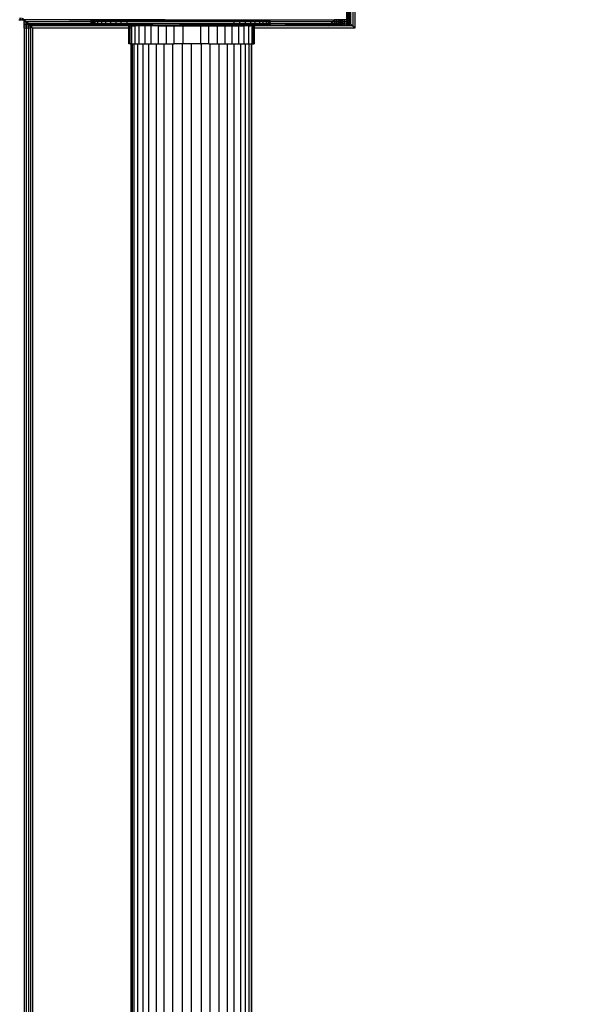
# Model space of a CAD drawing. Units: millimetres. Extents: x 33359 to 43965, y -2922 to 10726.
# Drawn here: x 39052 to 39211, y 6230 to 6505 of the extents above; entities that cross this region are included whole.
import ezdxf

# ---------------------------------------------------------------- set-up
doc = ezdxf.new("R2010")
doc.units = ezdxf.units.MM
doc.layers.add('Strefa bezpieczna', color=8, linetype='Continuous')
doc.dimstyles.get("Standard").update_dxf_attribs({"dimtxt": 180, "dimasz": 200, "dimexe": 0.18, "dimexo": 0.0625, "dimgap": 200, "dimtad": 0, "dimtih": 1, "dimtoh": 1, "dimlfac": 0.001, "dimzin": 0, "dimdsep": 46, "dimtxsty": 'Standard', "dimcen": 0.09, "dimse1": 1, "dimse2": 1, "dimadec": 0, "dimazin": 0, "dimtfac": 1, "dimtdec": 4, "dimtofl": 0, "dimtmove": 0, "dimatfit": 3, "dimfxl": 1, "dimtolj": 1, "dimtzin": 0, "dimarcsym": 0})

# ---------------------------------------------------------------- blocks, each defined once
blk = doc.blocks.new('*D1')
at = {"layer": 'Defpoints', "color": 0, "transparency": 16777216}
for p in [(43964.52, 10607.5), (43964.52, 5359.57), (35476.64, 2678.88)]:
    blk.add_point(p, dxfattribs=at)
at = {"layer": 'Strefa bezpieczna', "color": 0, "lineweight": -2, "transparency": 16777216}
for p, q in [((35676.64, 10607.5), (39250.58, 10607.5)), ((43764.52, 10607.5), (40190.58, 10607.5))]:
    blk.add_line(p, q, dxfattribs=at)
at = {"layer": 'Strefa bezpieczna', "color": 0, "transparency": 16777216}
for points in [[(35676.64, 10640.83), (35676.64, 10574.17), (35476.64, 10607.5)], [(43764.52, 10640.83), (43764.52, 10574.17), (43964.52, 10607.5)]]:
    blk.add_solid(points, dxfattribs=at)
at = {"layer": 'Strefa bezpieczna', "color": 0, "transparency": 16777216, "insert": (39720.58, 10607.5), "char_height": 180, "attachment_point": 5}
blk.add_mtext('\\A1;8.49', dxfattribs=at)
blk = doc.blocks.new('*D2')
at = {"layer": 'Defpoints', "color": 0, "transparency": 16777216}
for p in [(42004.14, 10057.78), (42004.14, 5590.01), (37045.76, 5366.51)]:
    blk.add_point(p, dxfattribs=at)
at = {"layer": 'Strefa bezpieczna', "color": 0, "lineweight": -2, "transparency": 16777216}
for p, q in [((37245.76, 10057.78), (38897.44, 10057.78)), ((41804.14, 10057.78), (39837.44, 10057.78))]:
    blk.add_line(p, q, dxfattribs=at)
at = {"layer": 'Strefa bezpieczna', "color": 0, "transparency": 16777216}
for points in [[(37245.76, 10091.11), (37245.76, 10024.45), (37045.76, 10057.78)], [(41804.14, 10091.11), (41804.14, 10024.45), (42004.14, 10057.78)]]:
    blk.add_solid(points, dxfattribs=at)
at = {"layer": 'Strefa bezpieczna', "color": 0, "transparency": 16777216, "insert": (39367.44, 10057.78), "char_height": 180, "attachment_point": 5}
blk.add_mtext('\\A1;4.96', dxfattribs=at)

msp = doc.modelspace()

# ---------------------------------------------------------------- linework, layer by layer
for p, q in [((39145.891, 6542.125), (39145.891, 6502.513)), ((39144.716, 6503.688), (39145.071, 6530.537)), ((39144.716, 6503.688), (39144.895, 6530.535)), ((39145.422, 6524.86), (39145.312, 6503.093)), ((39143.684, 6523.519), (39143.567, 6504.837)), ((39143.567, 6523.518), (39143.567, 6504.837)), ((39143.964, 6523.523), (39143.964, 6504.44)), ((39144.126, 6523.525), (39144.126, 6504.278)), ((39144.422, 6503.982), (39144.422, 6523.529)), ((39144.731, 6523.566), (39144.716, 6503.688)), ((39052.068, 6504.837), (39052.302, 6504.837)), ((39052.302, 6505.341), (39052.302, 6504.837)), ((39052.302, 6504.837), (39052.636, 6504.837)), ((39052.636, 6505.341), (39052.636, 6504.837)), ((39052.636, 6504.837), (39053.063, 6504.837)), ((39053.063, 6505.313), (39053.063, 6504.837)), ((39053.063, 6504.837), (39053.567, 6504.837)), ((39053.091, 6505.313), (39053.567, 6504.837)), ((39054.126, 6504.278), (39053.567, 6504.837)), ((39092.872, 6504.837), (39053.567, 6504.837)), ((39072.202, 6504.7), (39053.567, 6504.837)), ((39053.567, 6504.278), (39053.567, 6504.837)), ((39072.202, 6504.7), (39072.202, 6504.494)), ((39072.251, 6504.699), (39072.202, 6504.7)), ((39072.251, 6504.699), (39072.251, 6504.495)), ((39072.325, 6504.699), (39072.251, 6504.699)), ((39072.325, 6504.496), (39072.325, 6504.699)), ((39072.393, 6504.699), (39072.325, 6504.699)), ((39072.393, 6504.496), (39072.393, 6504.699)), ((39072.495, 6504.698), (39072.393, 6504.699)), ((39072.495, 6504.698), (39072.495, 6504.498)), ((39072.614, 6504.697), (39072.495, 6504.698)), ((39072.614, 6504.499), (39072.614, 6504.697)), ((39072.692, 6504.697), (39072.614, 6504.697)), ((39072.748, 6504.696), (39072.692, 6504.697)), ((39072.692, 6504.697), (39072.692, 6504.5)), ((39072.748, 6504.696), (39072.748, 6504.501)), ((39072.893, 6504.695), (39072.748, 6504.696)), ((39072.893, 6504.695), (39072.893, 6504.502)), ((39073.046, 6504.695), (39072.893, 6504.695)), ((39072.893, 6504.502), (39073.046, 6504.504)), ((39073.046, 6504.504), (39073.046, 6504.695)), ((39073.202, 6504.694), (39073.046, 6504.695)), ((39073.046, 6504.504), (39073.202, 6504.506)), ((39073.046, 6504.396), (39073.046, 6504.504)), ((39073.202, 6504.506), (39073.202, 6504.694)), ((39073.292, 6504.693), (39073.202, 6504.694)), ((39073.202, 6504.506), (39073.292, 6504.507)), ((39073.202, 6504.397), (39073.202, 6504.506)), ((39073.292, 6504.693), (39073.292, 6504.507)), ((39074.112, 6504.688), (39073.292, 6504.693)), ((39073.292, 6504.507), (39074.112, 6504.517)), ((39073.292, 6504.507), (39073.292, 6504.398)), ((39074.112, 6504.517), (39074.112, 6504.688)), ((39075.131, 6504.681), (39074.112, 6504.688)), ((39074.112, 6504.517), (39075.131, 6504.529)), ((39074.112, 6504.403), (39074.112, 6504.517)), ((39075.131, 6504.681), (39075.131, 6504.529)), ((39076.324, 6504.674), (39075.131, 6504.681)), ((39075.131, 6504.529), (39076.324, 6504.543)), ((39075.131, 6504.529), (39075.131, 6504.409)), ((39076.324, 6504.543), (39076.324, 6504.674)), ((39077.662, 6504.666), (39076.324, 6504.674)), ((39076.324, 6504.543), (39077.662, 6504.559)), ((39076.324, 6504.417), (39076.324, 6504.543)), ((39077.662, 6504.666), (39077.662, 6504.559)), ((39079.112, 6504.657), (39077.662, 6504.666)), ((39077.662, 6504.559), (39079.112, 6504.577)), ((39077.662, 6504.559), (39077.662, 6504.425)), ((39079.112, 6504.657), (39079.112, 6504.577)), ((39080.638, 6504.647), (39079.112, 6504.657)), ((39079.112, 6504.577), (39080.638, 6504.595)), ((39079.112, 6504.577), (39079.112, 6504.434)), ((39080.638, 6504.595), (39080.638, 6504.647)), ((39082.202, 6504.637), (39080.638, 6504.647)), ((39080.638, 6504.595), (39082.202, 6504.637)), ((39080.638, 6504.444), (39080.638, 6504.595)), ((39084.241, 6504.638), (39082.202, 6504.637)), ((39082.202, 6504.637), (39082.202, 6504.454)), ((39082.202, 6504.454), (39097.708, 6504.55)), ((39084.241, 6504.638), (39096.891, 6504.789)), ((39097.708, 6504.55), (39084.241, 6504.638)), ((39092.872, 6504.837), (39100.91, 6504.837)), ((39092.872, 6504.837), (39096.891, 6504.789)), ((39096.891, 6504.789), (39100.91, 6504.837)), ((39096.891, 6504.789), (39110.283, 6504.629)), ((39097.708, 6504.55), (39110.283, 6504.629)), ((39112.202, 6504.45), (39097.708, 6504.55)), ((39100.91, 6504.837), (39112.202, 6504.837)), ((39110.283, 6504.629), (39112.202, 6504.641)), ((39110.283, 6504.629), (39112.202, 6504.606)), ((39112.202, 6504.641), (39112.202, 6504.837)), ((39112.202, 6504.837), (39113.767, 6504.837)), ((39112.202, 6504.641), (39113.767, 6504.651)), ((39112.202, 6504.606), (39112.202, 6504.641)), ((39112.202, 6504.606), (39113.767, 6504.587)), ((39113.767, 6504.651), (39113.767, 6504.837)), ((39113.767, 6504.837), (39115.292, 6504.837)), ((39113.767, 6504.651), (39115.292, 6504.66)), ((39113.767, 6504.587), (39113.767, 6504.651)), ((39113.767, 6504.587), (39115.292, 6504.569)), ((39115.292, 6504.837), (39115.292, 6504.66)), ((39115.292, 6504.837), (39116.742, 6504.837)), ((39115.292, 6504.66), (39116.742, 6504.67)), ((39115.292, 6504.66), (39115.292, 6504.569)), ((39115.292, 6504.569), (39116.742, 6504.552)), ((39116.742, 6504.837), (39116.742, 6504.67)), ((39116.742, 6504.837), (39118.08, 6504.837)), ((39116.742, 6504.67), (39118.08, 6504.678)), ((39116.742, 6504.67), (39116.742, 6504.552)), ((39116.742, 6504.552), (39118.08, 6504.536)), ((39118.08, 6504.678), (39118.08, 6504.837)), ((39118.08, 6504.837), (39119.273, 6504.837)), ((39118.08, 6504.678), (39119.273, 6504.685)), ((39118.08, 6504.536), (39118.08, 6504.678)), ((39118.08, 6504.536), (39119.273, 6504.522)), ((39119.273, 6504.837), (39119.273, 6504.685)), ((39119.273, 6504.837), (39120.292, 6504.837)), ((39119.273, 6504.685), (39120.292, 6504.692)), ((39119.273, 6504.685), (39119.273, 6504.522)), ((39119.273, 6504.522), (39120.292, 6504.509)), ((39120.292, 6504.692), (39120.292, 6504.837)), ((39120.292, 6504.837), (39121.112, 6504.837)), ((39120.292, 6504.692), (39121.112, 6504.697)), ((39120.292, 6504.509), (39120.292, 6504.692)), ((39120.292, 6504.509), (39121.112, 6504.5)), ((39121.112, 6504.837), (39121.112, 6504.697)), ((39121.112, 6504.837), (39121.713, 6504.837)), ((39121.112, 6504.697), (39121.713, 6504.701)), ((39121.112, 6504.697), (39121.112, 6504.5)), ((39121.713, 6504.837), (39121.713, 6504.701)), ((39121.713, 6504.837), (39121.79, 6504.837)), ((39121.713, 6504.701), (39121.713, 6504.492)), ((39121.713, 6504.701), (39121.79, 6504.701)), ((39121.79, 6504.701), (39121.79, 6504.837)), ((39121.79, 6504.837), (39121.909, 6504.837)), ((39121.79, 6504.701), (39121.909, 6504.702)), ((39121.79, 6504.492), (39121.79, 6504.701)), ((39121.909, 6504.837), (39121.909, 6504.702)), ((39121.909, 6504.837), (39122.011, 6504.837)), ((39121.909, 6504.702), (39121.909, 6504.49)), ((39121.909, 6504.702), (39122.011, 6504.702)), ((39122.011, 6504.702), (39122.011, 6504.837)), ((39122.011, 6504.837), (39122.079, 6504.837)), ((39122.011, 6504.702), (39122.079, 6504.703)), ((39122.011, 6504.489), (39122.011, 6504.702)), ((39122.079, 6504.703), (39122.079, 6504.837)), ((39122.079, 6504.837), (39122.153, 6504.837)), ((39122.079, 6504.488), (39122.079, 6504.703)), ((39122.079, 6504.703), (39122.153, 6504.703)), ((39122.153, 6504.837), (39122.153, 6504.703)), ((39122.153, 6504.837), (39122.202, 6504.837)), ((39122.153, 6504.703), (39122.202, 6504.704)), ((39122.153, 6504.703), (39122.153, 6504.487)), ((39122.202, 6504.704), (39122.202, 6504.837)), ((39122.202, 6504.837), (39140.195, 6504.816)), ((39122.202, 6504.704), (39140.195, 6504.816)), ((39122.202, 6504.487), (39122.202, 6504.704)), ((39140.195, 6504.816), (39139.656, 6504.278)), ((39140.216, 6504.837), (39140.195, 6504.816)), ((39140.195, 6504.816), (39140.216, 6504.278)), ((39140.72, 6504.837), (39140.216, 6504.837)), ((39140.72, 6504.837), (39140.72, 6504.278)), ((39141.147, 6504.837), (39140.72, 6504.837)), ((39141.147, 6504.837), (39141.147, 6504.278)), ((39141.481, 6504.837), (39141.147, 6504.837)), ((39141.481, 6504.837), (39141.481, 6504.278)), ((39141.715, 6504.837), (39141.481, 6504.837)), ((39141.715, 6504.837), (39141.715, 6504.278)), ((39141.849, 6504.837), (39141.715, 6504.837)), ((39141.849, 6504.837), (39141.849, 6504.278)), ((39141.891, 6504.837), (39141.849, 6504.837)), ((39141.891, 6504.837), (39141.891, 6504.278)), ((39141.928, 6504.837), (39141.891, 6504.837)), ((39141.928, 6504.278), (39141.928, 6504.837)), ((39142.038, 6504.837), (39141.928, 6504.837)), ((39142.038, 6504.837), (39142.038, 6504.278)), ((39142.218, 6504.837), (39142.038, 6504.837)), ((39142.218, 6504.837), (39142.218, 6504.278)), ((39142.464, 6504.837), (39142.218, 6504.837)), ((39142.464, 6504.278), (39142.464, 6504.837)), ((39142.77, 6504.837), (39142.464, 6504.837)), ((39142.77, 6504.837), (39142.77, 6504.278)), ((39143.128, 6504.837), (39142.77, 6504.837)), ((39143.128, 6504.278), (39143.128, 6504.837)), ((39143.529, 6504.837), (39143.128, 6504.837)), ((39143.567, 6504.837), (39143.529, 6504.875)), ((39143.529, 6504.837), (39143.529, 6504.278)), ((39143.567, 6504.837), (39143.529, 6504.837)), ((39143.964, 6504.44), (39143.567, 6504.837)), ((39053.567, 6504.278), (39054.126, 6504.278)), ((39053.567, 6503.688), (39053.567, 6504.278)), ((39053.567, 6503.688), (39054.126, 6503.688)), ((39053.567, 6503.658), (39053.567, 6503.688)), ((39053.567, 6503.629), (39053.567, 6503.658)), ((39054.754, 6503.65), (39053.567, 6503.658)), ((39053.567, 6503.629), (39054.126, 6503.621)), ((39053.567, 6503.093), (39053.567, 6503.629)), ((39053.567, 6503.093), (39054.126, 6503.093)), ((39053.567, 6503.06), (39053.567, 6503.093)), ((39054.126, 6503.056), (39053.567, 6503.06)), ((39053.567, 6502.513), (39053.567, 6503.06)), ((39054.126, 6502.513), (39053.567, 6502.513)), ((39053.567, 6502.513), (39053.567, 5950.564)), ((39054.126, 6504.278), (39072.202, 6504.494)), ((39054.126, 6504.278), (39072.202, 6504.391)), ((39054.716, 6503.688), (39054.126, 6504.278)), ((39072.202, 6504.278), (39054.126, 6504.278)), ((39054.126, 6504.278), (39054.126, 6503.688)), ((39054.126, 6503.688), (39054.716, 6503.688)), ((39054.126, 6503.688), (39054.126, 6503.621)), ((39054.126, 6503.621), (39054.716, 6503.613)), ((39054.126, 6503.621), (39054.126, 6503.093)), ((39054.126, 6503.093), (39054.716, 6503.093)), ((39054.126, 6503.093), (39054.126, 6503.056)), ((39054.716, 6503.052), (39054.126, 6503.056)), ((39054.126, 6503.056), (39054.126, 6502.513)), ((39054.126, 6502.513), (39054.126, 5950.638)), ((39054.716, 6502.513), (39054.126, 6502.513)), ((39072.202, 6503.688), (39054.716, 6503.688)), ((39054.754, 6503.65), (39054.716, 6503.688)), ((39054.716, 6503.688), (39054.716, 6503.613)), ((39054.716, 6503.613), (39054.716, 6503.093)), ((39054.716, 6503.613), (39054.792, 6503.612)), ((39054.716, 6503.093), (39055.312, 6503.093)), ((39054.716, 6503.093), (39054.716, 6503.052)), ((39055.312, 6503.048), (39054.716, 6503.052)), ((39054.716, 6503.052), (39054.716, 6502.513)), ((39054.716, 6502.513), (39054.716, 5950.715)), ((39055.312, 6502.513), (39054.716, 6502.513)), ((39054.792, 6503.612), (39054.754, 6503.65)), ((39054.754, 6503.65), (39072.202, 6503.534)), ((39055.312, 6503.093), (39054.792, 6503.612)), ((39054.792, 6503.612), (39072.202, 6503.382)), ((39072.202, 6503.205), (39055.312, 6503.093)), ((39055.312, 6503.093), (39055.891, 6502.513)), ((39072.202, 6503.093), (39055.312, 6503.093)), ((39055.312, 6503.093), (39055.312, 6503.048)), ((39055.312, 6503.048), (39055.312, 6502.513)), ((39055.312, 6502.513), (39055.312, 5950.793)), ((39055.891, 6502.513), (39055.891, 5950.87)), ((39082.812, 6502.513), (39055.891, 6502.513)), ((39072.202, 6504.494), (39072.251, 6504.495)), ((39072.202, 6504.494), (39072.202, 6504.391)), ((39072.202, 6504.391), (39072.251, 6504.391)), ((39072.202, 6504.391), (39072.202, 6504.278)), ((39072.251, 6504.278), (39072.202, 6504.278)), ((39072.202, 6504.278), (39072.202, 6503.688)), ((39072.251, 6503.688), (39072.202, 6503.688)), ((39072.202, 6503.688), (39072.202, 6503.534)), ((39072.202, 6503.534), (39072.251, 6503.534)), ((39072.202, 6503.534), (39072.202, 6503.382)), ((39072.202, 6503.382), (39072.251, 6503.381)), ((39072.202, 6503.382), (39072.202, 6503.205)), ((39072.251, 6503.205), (39072.202, 6503.205)), ((39072.202, 6503.205), (39072.202, 6503.093)), ((39072.251, 6503.093), (39072.202, 6503.093)), ((39072.251, 6504.495), (39072.325, 6504.496)), ((39072.251, 6504.495), (39072.251, 6504.391)), ((39072.251, 6504.391), (39072.325, 6504.392)), ((39072.251, 6504.391), (39072.251, 6504.278)), ((39072.251, 6504.278), (39072.251, 6503.688)), ((39072.325, 6504.278), (39072.251, 6504.278)), ((39072.325, 6503.688), (39072.251, 6503.688)), ((39072.251, 6503.688), (39072.251, 6503.534)), ((39072.251, 6503.534), (39072.325, 6503.533)), ((39072.251, 6503.534), (39072.251, 6503.381)), ((39072.251, 6503.381), (39072.325, 6503.38)), ((39072.251, 6503.381), (39072.251, 6503.205)), ((39072.325, 6503.206), (39072.251, 6503.205)), ((39072.251, 6503.205), (39072.251, 6503.093)), ((39072.325, 6503.093), (39072.251, 6503.093)), ((39072.325, 6504.392), (39072.325, 6504.496)), ((39072.325, 6504.496), (39072.393, 6504.496)), ((39072.325, 6504.278), (39072.325, 6504.392)), ((39072.325, 6504.392), (39072.393, 6504.392)), ((39072.325, 6503.688), (39072.325, 6504.278)), ((39072.393, 6504.278), (39072.325, 6504.278)), ((39072.393, 6503.688), (39072.325, 6503.688)), ((39072.325, 6503.533), (39072.325, 6503.688)), ((39072.325, 6503.38), (39072.325, 6503.533)), ((39072.325, 6503.533), (39072.393, 6503.533)), ((39072.325, 6503.206), (39072.325, 6503.38)), ((39072.325, 6503.38), (39072.393, 6503.379)), ((39072.325, 6503.093), (39072.325, 6503.206)), ((39072.393, 6503.206), (39072.325, 6503.206)), ((39072.393, 6503.093), (39072.325, 6503.093)), ((39072.393, 6504.496), (39072.495, 6504.498)), ((39072.393, 6504.392), (39072.393, 6504.496)), ((39072.393, 6504.392), (39072.495, 6504.393)), ((39072.393, 6504.278), (39072.393, 6504.392)), ((39072.393, 6503.688), (39072.393, 6504.278)), ((39072.495, 6504.278), (39072.393, 6504.278)), ((39072.393, 6503.533), (39072.393, 6503.688)), ((39072.495, 6503.688), (39072.393, 6503.688)), ((39072.393, 6503.379), (39072.393, 6503.533)), ((39072.393, 6503.533), (39072.495, 6503.532)), ((39072.393, 6503.206), (39072.393, 6503.379)), ((39072.393, 6503.379), (39072.495, 6503.378)), ((39072.495, 6503.207), (39072.393, 6503.206)), ((39072.393, 6503.093), (39072.393, 6503.206)), ((39072.495, 6503.093), (39072.393, 6503.093)), ((39072.495, 6504.498), (39072.614, 6504.499)), ((39072.495, 6504.498), (39072.495, 6504.393)), ((39072.495, 6504.393), (39072.614, 6504.394)), ((39072.495, 6504.393), (39072.495, 6504.278)), ((39072.495, 6504.278), (39072.495, 6503.688)), ((39072.614, 6504.278), (39072.495, 6504.278)), ((39072.495, 6503.688), (39072.495, 6503.532)), ((39072.614, 6503.688), (39072.495, 6503.688)), ((39072.495, 6503.532), (39072.495, 6503.378)), ((39072.495, 6503.532), (39072.614, 6503.531)), ((39072.495, 6503.378), (39072.495, 6503.207)), ((39072.495, 6503.378), (39072.614, 6503.377)), ((39072.614, 6503.208), (39072.495, 6503.207)), ((39072.495, 6503.207), (39072.495, 6503.093)), ((39072.614, 6503.093), (39072.495, 6503.093)), ((39072.614, 6504.499), (39072.692, 6504.5)), ((39072.614, 6504.394), (39072.614, 6504.499)), ((39072.614, 6504.278), (39072.614, 6504.394)), ((39072.614, 6504.394), (39072.692, 6504.394)), ((39072.614, 6503.688), (39072.614, 6504.278)), ((39072.692, 6504.278), (39072.614, 6504.278)), ((39072.614, 6503.531), (39072.614, 6503.688)), ((39072.692, 6503.688), (39072.614, 6503.688)), ((39072.614, 6503.377), (39072.614, 6503.531)), ((39072.614, 6503.531), (39072.692, 6503.531)), ((39072.614, 6503.208), (39072.614, 6503.377)), ((39072.614, 6503.377), (39072.692, 6503.376)), ((39072.614, 6503.093), (39072.614, 6503.208)), ((39072.692, 6503.208), (39072.614, 6503.208)), ((39072.692, 6503.093), (39072.614, 6503.093)), ((39072.692, 6504.5), (39072.748, 6504.501)), ((39072.692, 6504.5), (39072.692, 6504.394)), ((39072.692, 6504.394), (39072.692, 6504.278)), ((39072.692, 6504.394), (39072.748, 6504.394)), ((39072.692, 6504.278), (39072.692, 6503.688)), ((39072.748, 6504.278), (39072.692, 6504.278)), ((39072.692, 6503.688), (39072.692, 6503.531)), ((39072.748, 6503.688), (39072.692, 6503.688)), ((39072.692, 6503.531), (39072.692, 6503.376)), ((39072.692, 6503.531), (39072.748, 6503.53)), ((39072.692, 6503.376), (39072.692, 6503.208)), ((39072.692, 6503.376), (39072.748, 6503.375)), ((39072.748, 6503.209), (39072.692, 6503.208)), ((39072.692, 6503.208), (39072.692, 6503.093)), ((39072.748, 6503.093), (39072.692, 6503.093)), ((39072.748, 6504.501), (39072.893, 6504.502)), ((39072.748, 6504.501), (39072.748, 6504.394)), ((39072.748, 6504.394), (39072.893, 6504.395)), ((39072.748, 6504.394), (39072.748, 6504.278)), ((39072.748, 6504.278), (39072.748, 6503.688)), ((39072.893, 6504.278), (39072.748, 6504.278)), ((39072.748, 6503.688), (39072.748, 6503.53)), ((39072.893, 6503.688), (39072.748, 6503.688)), ((39072.748, 6503.53), (39072.748, 6503.375)), ((39072.748, 6503.53), (39072.893, 6503.529)), ((39072.748, 6503.375), (39072.748, 6503.209)), ((39072.748, 6503.375), (39072.893, 6503.373)), ((39072.893, 6503.21), (39072.748, 6503.209)), ((39072.748, 6503.209), (39072.748, 6503.093)), ((39072.893, 6503.093), (39072.748, 6503.093)), ((39072.893, 6504.502), (39072.893, 6504.395)), ((39072.893, 6504.395), (39073.046, 6504.396)), ((39072.893, 6504.395), (39072.893, 6504.278)), ((39072.893, 6504.278), (39072.893, 6503.688)), ((39073.046, 6504.278), (39072.893, 6504.278)), ((39072.893, 6503.688), (39072.893, 6503.529)), ((39073.046, 6503.688), (39072.893, 6503.688)), ((39072.893, 6503.529), (39072.893, 6503.373)), ((39072.893, 6503.529), (39073.046, 6503.528)), ((39072.893, 6503.373), (39072.893, 6503.21)), ((39072.893, 6503.373), (39073.046, 6503.371)), ((39073.046, 6503.211), (39072.893, 6503.21)), ((39072.893, 6503.21), (39072.893, 6503.093)), ((39073.046, 6503.093), (39072.893, 6503.093)), ((39073.046, 6504.396), (39073.202, 6504.397)), ((39073.046, 6504.278), (39073.046, 6504.396)), ((39073.046, 6503.688), (39073.046, 6504.278)), ((39073.202, 6504.278), (39073.046, 6504.278)), ((39073.046, 6503.528), (39073.046, 6503.688)), ((39073.202, 6503.688), (39073.046, 6503.688)), ((39073.046, 6503.371), (39073.046, 6503.528)), ((39073.046, 6503.528), (39073.202, 6503.527)), ((39073.046, 6503.211), (39073.046, 6503.371)), ((39073.046, 6503.371), (39073.202, 6503.369)), ((39073.202, 6503.212), (39073.046, 6503.211)), ((39073.046, 6503.093), (39073.046, 6503.211)), ((39073.202, 6503.093), (39073.046, 6503.093)), ((39073.202, 6504.397), (39073.292, 6504.398)), ((39073.202, 6504.278), (39073.202, 6504.397)), ((39073.202, 6503.688), (39073.202, 6504.278)), ((39073.292, 6504.278), (39073.202, 6504.278)), ((39073.202, 6503.527), (39073.202, 6503.688)), ((39073.292, 6503.688), (39073.202, 6503.688)), ((39073.202, 6503.369), (39073.202, 6503.527)), ((39073.202, 6503.527), (39073.292, 6503.527)), ((39073.202, 6503.212), (39073.202, 6503.369)), ((39073.202, 6503.369), (39073.292, 6503.368)), ((39073.202, 6503.093), (39073.202, 6503.212)), ((39073.292, 6503.212), (39073.202, 6503.212)), ((39073.292, 6503.093), (39073.202, 6503.093)), ((39073.292, 6504.398), (39074.112, 6504.403)), ((39073.292, 6504.398), (39073.292, 6504.278)), ((39073.292, 6504.278), (39073.292, 6503.688)), ((39074.112, 6504.278), (39073.292, 6504.278)), ((39073.292, 6503.688), (39073.292, 6503.527)), ((39074.112, 6503.688), (39073.292, 6503.688)), ((39073.292, 6503.527), (39073.292, 6503.368)), ((39073.292, 6503.527), (39074.112, 6503.521)), ((39073.292, 6503.368), (39073.292, 6503.212)), ((39073.292, 6503.368), (39074.112, 6503.357)), ((39074.112, 6503.218), (39073.292, 6503.212)), ((39073.292, 6503.212), (39073.292, 6503.093)), ((39074.112, 6503.093), (39073.292, 6503.093)), ((39074.112, 6504.403), (39075.131, 6504.409)), ((39074.112, 6504.278), (39074.112, 6504.403)), ((39074.112, 6503.688), (39074.112, 6504.278)), ((39075.131, 6504.278), (39074.112, 6504.278)), ((39074.112, 6503.521), (39074.112, 6503.688)), ((39075.131, 6503.688), (39074.112, 6503.688)), ((39074.112, 6503.357), (39074.112, 6503.521)), ((39074.112, 6503.521), (39075.131, 6503.514)), ((39074.112, 6503.218), (39074.112, 6503.357)), ((39074.112, 6503.357), (39075.131, 6503.343)), ((39075.131, 6503.225), (39074.112, 6503.218)), ((39074.112, 6503.093), (39074.112, 6503.218)), ((39075.131, 6503.093), (39074.112, 6503.093)), ((39075.131, 6504.409), (39076.324, 6504.417)), ((39075.131, 6504.409), (39075.131, 6504.278)), ((39075.131, 6504.278), (39075.131, 6503.688)), ((39076.324, 6504.278), (39075.131, 6504.278)), ((39075.131, 6503.688), (39075.131, 6503.514)), ((39076.324, 6503.688), (39075.131, 6503.688)), ((39075.131, 6503.514), (39075.131, 6503.343)), ((39075.131, 6503.514), (39076.324, 6503.507)), ((39075.131, 6503.343), (39075.131, 6503.225)), ((39075.131, 6503.343), (39076.324, 6503.327)), ((39076.324, 6503.233), (39075.131, 6503.225)), ((39075.131, 6503.225), (39075.131, 6503.093)), ((39076.324, 6503.093), (39075.131, 6503.093)), ((39076.324, 6504.417), (39077.662, 6504.425)), ((39076.324, 6504.278), (39076.324, 6504.417)), ((39076.324, 6503.688), (39076.324, 6504.278)), ((39077.662, 6504.278), (39076.324, 6504.278)), ((39076.324, 6503.507), (39076.324, 6503.688)), ((39077.662, 6503.688), (39076.324, 6503.688)), ((39076.324, 6503.327), (39076.324, 6503.507)), ((39076.324, 6503.507), (39077.662, 6503.498)), ((39076.324, 6503.233), (39076.324, 6503.327)), ((39076.324, 6503.327), (39077.662, 6503.31)), ((39077.662, 6503.241), (39076.324, 6503.233)), ((39076.324, 6503.093), (39076.324, 6503.233)), ((39077.662, 6503.093), (39076.324, 6503.093)), ((39077.662, 6504.425), (39079.112, 6504.434)), ((39077.662, 6504.425), (39077.662, 6504.278)), ((39077.662, 6504.278), (39077.662, 6503.688)), ((39079.112, 6504.278), (39077.662, 6504.278)), ((39077.662, 6503.688), (39077.662, 6503.498)), ((39079.112, 6503.688), (39077.662, 6503.688)), ((39077.662, 6503.498), (39077.662, 6503.31)), ((39077.662, 6503.498), (39079.112, 6503.488)), ((39077.662, 6503.31), (39077.662, 6503.241)), ((39077.662, 6503.31), (39079.112, 6503.291)), ((39079.112, 6503.251), (39077.662, 6503.241)), ((39077.662, 6503.241), (39077.662, 6503.093)), ((39079.112, 6503.093), (39077.662, 6503.093)), ((39079.112, 6504.434), (39080.638, 6504.444)), ((39079.112, 6504.434), (39079.112, 6504.278)), ((39079.112, 6504.278), (39079.112, 6503.688)), ((39080.638, 6504.278), (39079.112, 6504.278)), ((39079.112, 6503.688), (39079.112, 6503.488)), ((39080.638, 6503.688), (39079.112, 6503.688)), ((39079.112, 6503.488), (39079.112, 6503.291)), ((39079.112, 6503.488), (39080.638, 6503.478)), ((39079.112, 6503.291), (39079.112, 6503.251)), ((39079.112, 6503.291), (39080.638, 6503.261)), ((39080.638, 6503.261), (39079.112, 6503.251)), ((39079.112, 6503.251), (39079.112, 6503.093)), ((39080.638, 6503.093), (39079.112, 6503.093)), ((39080.638, 6504.444), (39082.202, 6504.454)), ((39080.638, 6504.278), (39080.638, 6504.444)), ((39080.638, 6503.688), (39080.638, 6504.278)), ((39082.202, 6504.278), (39080.638, 6504.278)), ((39080.638, 6503.478), (39080.638, 6503.688)), ((39082.202, 6503.688), (39080.638, 6503.688)), ((39080.638, 6503.261), (39080.638, 6503.478)), ((39080.638, 6503.478), (39082.202, 6503.467)), ((39080.638, 6503.261), (39082.202, 6503.272)), ((39080.638, 6503.093), (39080.638, 6503.261)), ((39082.202, 6503.093), (39080.638, 6503.093)), ((39082.202, 6504.454), (39082.202, 6504.278)), ((39082.202, 6504.278), (39082.202, 6503.688)), ((39112.202, 6504.278), (39082.202, 6504.278)), ((39082.202, 6503.688), (39082.202, 6503.467)), ((39112.202, 6503.688), (39082.202, 6503.688)), ((39082.202, 6503.467), (39082.202, 6503.272)), ((39082.202, 6503.467), (39096.891, 6503.37)), ((39096.891, 6503.37), (39082.202, 6503.272)), ((39082.202, 6503.272), (39082.202, 6503.093)), ((39082.202, 6503.272), (39090.235, 6503.093)), ((39082.812, 6503.093), (39082.202, 6503.093)), ((39082.812, 6503.093), (39082.996, 6503.093)), ((39082.812, 6502.513), (39082.812, 6503.093)), ((39082.812, 6498.093), (39082.812, 6502.513)), ((39082.996, 6502.513), (39082.812, 6502.513)), ((39082.996, 6503.093), (39083.462, 6503.093)), ((39082.996, 6502.513), (39082.996, 6503.093)), ((39082.996, 6498.093), (39082.996, 6502.513)), ((39083.462, 6502.513), (39082.996, 6502.513)), ((39083.462, 6503.093), (39083.546, 6503.093)), ((39083.462, 6502.513), (39083.462, 6503.093)), ((39083.462, 6498.093), (39083.462, 6502.513)), ((39083.546, 6502.513), (39083.462, 6502.513)), ((39083.546, 6503.093), (39083.546, 6502.513)), ((39083.546, 6503.093), (39084.447, 6503.093)), ((39083.546, 6502.513), (39083.546, 6498.093)), ((39084.447, 6503.093), (39084.447, 6498.093)), ((39085.676, 6503.093), (39084.447, 6503.093)), ((39085.676, 6498.093), (39085.676, 6503.093)), ((39087.205, 6503.093), (39085.676, 6503.093)), ((39087.205, 6503.093), (39087.205, 6498.093)), ((39088.995, 6503.093), (39087.205, 6503.093)), ((39088.995, 6498.093), (39088.995, 6503.093)), ((39090.235, 6503.093), (39088.995, 6503.093)), ((39091.002, 6503.093), (39090.235, 6503.093)), ((39091.002, 6503.093), (39091.002, 6498.093)), ((39091.002, 6503.093), (39093.176, 6503.093)), ((39093.176, 6503.093), (39093.176, 6498.093)), ((39093.176, 6503.093), (39095.465, 6503.093)), ((39095.465, 6498.093), (39095.465, 6503.093)), ((39095.465, 6503.093), (39097.812, 6503.093)), ((39112.202, 6503.472), (39096.891, 6503.37)), ((39096.891, 6503.37), (39112.202, 6503.258)), ((39097.812, 6503.093), (39097.812, 6498.093)), ((39097.812, 6503.093), (39102.812, 6503.093)), ((39102.812, 6503.093), (39102.812, 6498.093)), ((39102.812, 6503.093), (39105.158, 6503.093)), ((39105.158, 6498.093), (39105.158, 6503.093)), ((39105.158, 6503.093), (39107.447, 6503.093)), ((39107.447, 6503.093), (39107.447, 6498.093)), ((39107.447, 6503.093), (39109.622, 6503.093)), ((39109.622, 6503.093), (39109.622, 6498.093)), ((39109.622, 6503.093), (39111.628, 6503.093)), ((39111.628, 6498.093), (39111.628, 6503.093)), ((39111.628, 6503.093), (39112.202, 6503.093)), ((39112.202, 6504.278), (39112.202, 6504.45)), ((39113.767, 6504.44), (39112.202, 6504.45)), ((39112.202, 6503.688), (39112.202, 6504.278)), ((39113.767, 6504.278), (39112.202, 6504.278)), ((39112.202, 6503.472), (39112.202, 6503.688)), ((39113.767, 6503.688), (39112.202, 6503.688)), ((39113.767, 6503.482), (39112.202, 6503.472)), ((39112.202, 6503.258), (39112.202, 6503.472)), ((39112.202, 6503.258), (39113.767, 6503.279)), ((39112.202, 6503.093), (39112.202, 6503.258)), ((39112.202, 6503.093), (39113.418, 6503.093)), ((39113.418, 6503.093), (39113.418, 6498.093)), ((39113.767, 6503.093), (39113.418, 6503.093)), ((39113.767, 6504.278), (39113.767, 6504.44)), ((39115.292, 6504.43), (39113.767, 6504.44)), ((39113.767, 6503.688), (39113.767, 6504.278)), ((39115.292, 6504.278), (39113.767, 6504.278)), ((39113.767, 6503.482), (39113.767, 6503.688)), ((39115.292, 6503.688), (39113.767, 6503.688)), ((39115.292, 6503.492), (39113.767, 6503.482)), ((39113.767, 6503.279), (39113.767, 6503.482)), ((39113.767, 6503.093), (39113.767, 6503.279)), ((39113.767, 6503.279), (39115.292, 6503.247)), ((39113.767, 6503.093), (39114.947, 6503.093)), ((39114.947, 6498.093), (39114.947, 6503.093)), ((39115.292, 6503.093), (39114.947, 6503.093)), ((39115.292, 6504.43), (39115.292, 6504.278)), ((39116.742, 6504.421), (39115.292, 6504.43)), ((39115.292, 6504.278), (39115.292, 6503.688)), ((39116.742, 6504.278), (39115.292, 6504.278)), ((39115.292, 6503.688), (39115.292, 6503.492)), ((39116.742, 6503.688), (39115.292, 6503.688)), ((39116.742, 6503.502), (39115.292, 6503.492)), ((39115.292, 6503.492), (39115.292, 6503.247)), ((39115.292, 6503.247), (39115.292, 6503.093)), ((39115.292, 6503.247), (39116.742, 6503.237)), ((39116.177, 6503.093), (39115.292, 6503.093)), ((39116.177, 6503.093), (39116.177, 6498.093)), ((39116.177, 6503.093), (39116.742, 6503.093)), ((39116.742, 6504.421), (39116.742, 6504.278)), ((39118.08, 6504.413), (39116.742, 6504.421)), ((39116.742, 6504.278), (39116.742, 6503.688)), ((39118.08, 6504.278), (39116.742, 6504.278)), ((39116.742, 6503.688), (39116.742, 6503.502)), ((39118.08, 6503.688), (39116.742, 6503.688)), ((39118.08, 6503.511), (39116.742, 6503.502)), ((39116.742, 6503.502), (39116.742, 6503.237)), ((39116.742, 6503.237), (39116.742, 6503.093)), ((39116.742, 6503.237), (39118.08, 6503.228)), ((39117.077, 6503.093), (39116.742, 6503.093)), ((39117.077, 6503.093), (39117.077, 6498.093)), ((39117.627, 6503.093), (39117.077, 6503.093)), ((39117.627, 6498.093), (39117.627, 6503.093)), ((39117.812, 6503.093), (39117.627, 6503.093)), ((39117.812, 6503.093), (39117.812, 6502.513)), ((39117.812, 6503.093), (39118.08, 6503.093)), ((39145.891, 6502.513), (39117.812, 6502.513)), ((39117.812, 6502.513), (39117.812, 6498.093)), ((39118.08, 6504.278), (39118.08, 6504.413)), ((39119.273, 6504.405), (39118.08, 6504.413)), ((39118.08, 6503.688), (39118.08, 6504.278)), ((39119.273, 6504.278), (39118.08, 6504.278)), ((39118.08, 6503.511), (39118.08, 6503.688)), ((39119.273, 6503.688), (39118.08, 6503.688)), ((39119.273, 6503.519), (39118.08, 6503.511)), ((39118.08, 6503.511), (39118.08, 6503.228)), ((39118.08, 6503.093), (39118.08, 6503.228)), ((39118.08, 6503.228), (39119.273, 6503.22)), ((39118.08, 6503.093), (39121.112, 6503.208)), ((39119.273, 6503.093), (39118.08, 6503.093)), ((39119.273, 6504.405), (39119.273, 6504.278)), ((39120.292, 6504.399), (39119.273, 6504.405)), ((39119.273, 6504.278), (39119.273, 6503.688)), ((39120.292, 6504.278), (39119.273, 6504.278)), ((39119.273, 6503.688), (39119.273, 6503.519)), ((39120.292, 6503.688), (39119.273, 6503.688)), ((39120.292, 6503.525), (39119.273, 6503.519)), ((39119.273, 6503.519), (39119.273, 6503.22)), ((39119.273, 6503.22), (39119.273, 6503.093)), ((39119.273, 6503.22), (39120.292, 6503.214)), ((39120.292, 6503.093), (39119.273, 6503.093)), ((39120.292, 6504.278), (39120.292, 6504.399)), ((39121.112, 6504.394), (39120.292, 6504.399)), ((39120.292, 6503.688), (39120.292, 6504.278)), ((39121.112, 6504.278), (39120.292, 6504.278)), ((39120.292, 6503.525), (39120.292, 6503.688)), ((39121.112, 6503.688), (39120.292, 6503.688)), ((39121.112, 6503.531), (39120.292, 6503.525)), ((39120.292, 6503.525), (39120.292, 6503.214)), ((39120.292, 6503.093), (39120.292, 6503.214)), ((39120.292, 6503.214), (39121.112, 6503.208)), ((39121.112, 6503.093), (39120.292, 6503.093)), ((39121.112, 6504.5), (39121.713, 6504.492)), ((39121.112, 6504.394), (39121.112, 6504.278)), ((39121.713, 6504.39), (39121.112, 6504.394)), ((39121.112, 6504.278), (39121.112, 6503.688)), ((39121.713, 6504.278), (39121.112, 6504.278)), ((39121.112, 6503.688), (39121.112, 6503.531)), ((39121.713, 6503.688), (39121.112, 6503.688)), ((39121.713, 6503.535), (39121.112, 6503.531)), ((39121.112, 6503.531), (39121.112, 6503.208)), ((39121.112, 6503.208), (39121.112, 6503.093)), ((39121.112, 6503.208), (39121.713, 6503.204)), ((39121.713, 6503.093), (39121.112, 6503.093)), ((39121.713, 6504.492), (39121.79, 6504.492)), ((39121.713, 6504.39), (39121.713, 6504.278)), ((39121.79, 6504.39), (39121.713, 6504.39)), ((39121.713, 6504.278), (39121.713, 6503.688)), ((39121.79, 6504.278), (39121.713, 6504.278)), ((39121.713, 6503.688), (39121.713, 6503.535)), ((39121.79, 6503.688), (39121.713, 6503.688)), ((39121.79, 6503.535), (39121.713, 6503.535)), ((39121.713, 6503.535), (39121.713, 6503.204)), ((39121.713, 6503.204), (39121.713, 6503.093)), ((39121.713, 6503.204), (39121.79, 6503.204)), ((39121.79, 6503.093), (39121.713, 6503.093)), ((39121.79, 6504.492), (39121.909, 6504.49)), ((39121.79, 6504.278), (39121.79, 6504.39)), ((39121.909, 6504.389), (39121.79, 6504.39)), ((39121.79, 6503.688), (39121.79, 6504.278)), ((39121.909, 6504.278), (39121.79, 6504.278)), ((39121.79, 6503.535), (39121.79, 6503.688)), ((39121.909, 6503.688), (39121.79, 6503.688)), ((39121.909, 6503.536), (39121.79, 6503.535)), ((39121.79, 6503.535), (39121.79, 6503.204)), ((39121.79, 6503.093), (39121.79, 6503.204)), ((39121.79, 6503.204), (39121.909, 6503.203)), ((39121.909, 6503.093), (39121.79, 6503.093)), ((39121.909, 6504.49), (39122.011, 6504.489)), ((39121.909, 6504.389), (39121.909, 6504.278)), ((39122.011, 6504.388), (39121.909, 6504.389)), ((39121.909, 6504.278), (39121.909, 6503.688)), ((39122.011, 6504.278), (39121.909, 6504.278)), ((39121.909, 6503.688), (39121.909, 6503.536)), ((39122.011, 6503.688), (39121.909, 6503.688)), ((39122.011, 6503.537), (39121.909, 6503.536)), ((39121.909, 6503.536), (39121.909, 6503.203)), ((39121.909, 6503.203), (39121.909, 6503.093)), ((39121.909, 6503.203), (39122.011, 6503.202)), ((39122.011, 6503.093), (39121.909, 6503.093)), ((39122.011, 6504.489), (39122.079, 6504.488)), ((39122.011, 6504.278), (39122.011, 6504.388)), ((39122.079, 6504.388), (39122.011, 6504.388)), ((39122.011, 6503.688), (39122.011, 6504.278)), ((39122.079, 6504.278), (39122.011, 6504.278)), ((39122.011, 6503.537), (39122.011, 6503.688)), ((39122.079, 6503.688), (39122.011, 6503.688)), ((39122.079, 6503.537), (39122.011, 6503.537)), ((39122.011, 6503.537), (39122.011, 6503.202)), ((39122.011, 6503.093), (39122.011, 6503.202)), ((39122.011, 6503.202), (39122.079, 6503.202)), ((39122.079, 6503.093), (39122.011, 6503.093)), ((39122.079, 6504.488), (39122.153, 6504.487)), ((39122.079, 6504.278), (39122.079, 6504.388)), ((39122.153, 6504.387), (39122.079, 6504.388)), ((39122.079, 6503.688), (39122.079, 6504.278)), ((39122.153, 6504.278), (39122.079, 6504.278)), ((39122.079, 6503.537), (39122.079, 6503.688)), ((39122.153, 6503.688), (39122.079, 6503.688)), ((39122.153, 6503.538), (39122.079, 6503.537)), ((39122.079, 6503.537), (39122.079, 6503.202)), ((39122.079, 6503.093), (39122.079, 6503.202)), ((39122.079, 6503.202), (39122.153, 6503.201)), ((39122.153, 6503.093), (39122.079, 6503.093)), ((39122.153, 6504.487), (39122.202, 6504.487)), ((39122.153, 6504.387), (39122.153, 6504.278)), ((39122.202, 6504.387), (39122.153, 6504.387)), ((39122.153, 6504.278), (39122.153, 6503.688)), ((39122.202, 6504.278), (39122.153, 6504.278)), ((39122.153, 6503.688), (39122.153, 6503.538)), ((39122.202, 6503.688), (39122.153, 6503.688)), ((39122.202, 6503.538), (39122.153, 6503.538)), ((39122.153, 6503.538), (39122.153, 6503.201)), ((39122.153, 6503.201), (39122.153, 6503.093)), ((39122.153, 6503.201), (39122.202, 6503.201)), ((39122.202, 6503.093), (39122.153, 6503.093)), ((39122.202, 6504.487), (39139.656, 6504.278)), ((39122.202, 6504.278), (39122.202, 6504.387)), ((39139.656, 6504.278), (39122.202, 6504.387)), ((39122.202, 6503.688), (39122.202, 6504.278)), ((39139.656, 6504.278), (39122.202, 6504.278)), ((39122.202, 6503.538), (39122.202, 6503.688)), ((39139.067, 6503.688), (39122.202, 6503.688)), ((39139.029, 6503.65), (39122.202, 6503.538)), ((39122.202, 6503.201), (39138.991, 6503.612)), ((39122.202, 6503.538), (39122.202, 6503.201)), ((39122.202, 6503.093), (39122.202, 6503.201)), ((39122.202, 6503.201), (39138.471, 6503.093)), ((39138.471, 6503.093), (39122.202, 6503.093)), ((39138.991, 6503.612), (39138.471, 6503.093)), ((39139.067, 6503.093), (39138.471, 6503.093)), ((39139.029, 6503.65), (39138.991, 6503.612)), ((39138.991, 6503.612), (39139.067, 6503.613)), ((39139.067, 6503.688), (39139.029, 6503.65)), ((39139.067, 6503.65), (39139.029, 6503.65)), ((39139.656, 6504.278), (39139.067, 6503.688)), ((39139.067, 6503.688), (39139.067, 6503.65)), ((39139.656, 6503.688), (39139.067, 6503.688)), ((39139.656, 6503.654), (39139.067, 6503.65)), ((39139.067, 6503.65), (39139.067, 6503.613)), ((39139.067, 6503.613), (39139.656, 6503.621)), ((39139.067, 6503.613), (39139.067, 6503.093)), ((39139.656, 6503.093), (39139.067, 6503.093)), ((39139.656, 6504.278), (39139.656, 6503.688)), ((39140.216, 6504.278), (39139.656, 6504.278)), ((39139.656, 6503.688), (39139.656, 6503.654)), ((39140.216, 6503.688), (39139.656, 6503.688)), ((39140.216, 6503.658), (39139.656, 6503.654)), ((39139.656, 6503.654), (39139.656, 6503.621)), ((39139.656, 6503.621), (39140.216, 6503.629)), ((39139.656, 6503.621), (39139.656, 6503.093)), ((39140.216, 6503.093), (39139.656, 6503.093)), ((39140.216, 6504.278), (39140.216, 6503.688)), ((39140.72, 6504.278), (39140.216, 6504.278)), ((39140.216, 6503.688), (39140.216, 6503.658)), ((39140.72, 6503.688), (39140.216, 6503.688)), ((39140.72, 6503.661), (39140.216, 6503.658)), ((39140.216, 6503.658), (39140.216, 6503.629)), ((39140.216, 6503.629), (39140.72, 6503.635)), ((39140.216, 6503.629), (39140.216, 6503.093)), ((39140.72, 6503.093), (39140.216, 6503.093)), ((39140.72, 6504.278), (39140.72, 6503.688)), ((39141.147, 6504.278), (39140.72, 6504.278)), ((39140.72, 6503.688), (39140.72, 6503.661)), ((39141.147, 6503.688), (39140.72, 6503.688)), ((39141.147, 6503.688), (39140.72, 6503.661)), ((39140.72, 6503.661), (39140.72, 6503.635)), ((39140.72, 6503.635), (39141.147, 6503.641)), ((39140.72, 6503.635), (39140.72, 6503.093)), ((39141.147, 6503.093), (39140.72, 6503.093)), ((39141.147, 6504.278), (39141.147, 6503.688)), ((39141.481, 6504.278), (39141.147, 6504.278)), ((39141.147, 6503.688), (39141.147, 6503.641)), ((39141.481, 6503.688), (39141.147, 6503.688)), ((39141.147, 6503.641), (39141.481, 6503.645)), ((39141.147, 6503.641), (39141.147, 6503.093)), ((39141.481, 6503.093), (39141.147, 6503.093)), ((39141.481, 6504.278), (39141.481, 6503.688)), ((39141.715, 6504.278), (39141.481, 6504.278)), ((39141.481, 6503.688), (39141.481, 6503.645)), ((39141.715, 6503.688), (39141.481, 6503.688)), ((39141.481, 6503.645), (39141.715, 6503.648)), ((39141.481, 6503.645), (39141.481, 6503.093)), ((39141.715, 6503.093), (39141.481, 6503.093)), ((39141.715, 6504.278), (39141.715, 6503.688)), ((39141.849, 6504.278), (39141.715, 6504.278)), ((39141.715, 6503.688), (39141.715, 6503.648)), ((39141.849, 6503.688), (39141.715, 6503.688)), ((39141.715, 6503.648), (39141.849, 6503.65)), ((39141.715, 6503.648), (39141.715, 6503.093)), ((39141.848, 6503.093), (39141.715, 6503.093)), ((39141.849, 6503.65), (39141.848, 6503.093)), ((39141.891, 6503.093), (39141.848, 6503.093)), ((39141.849, 6504.278), (39141.849, 6503.688)), ((39141.891, 6504.278), (39141.849, 6504.278)), ((39141.849, 6503.688), (39141.849, 6503.65)), ((39141.891, 6503.688), (39141.849, 6503.688)), ((39141.849, 6503.65), (39141.891, 6503.651)), ((39141.891, 6504.278), (39141.891, 6503.688)), ((39141.928, 6504.278), (39141.891, 6504.278)), ((39141.891, 6503.688), (39141.891, 6503.651)), ((39141.928, 6503.688), (39141.891, 6503.688)), ((39141.891, 6503.651), (39141.891, 6503.093)), ((39141.891, 6503.651), (39141.928, 6503.651)), ((39141.928, 6503.093), (39141.891, 6503.093)), ((39141.928, 6503.688), (39141.928, 6504.278)), ((39142.038, 6504.278), (39141.928, 6504.278)), ((39141.928, 6503.651), (39141.928, 6503.688)), ((39142.038, 6503.688), (39141.928, 6503.688)), ((39141.928, 6503.651), (39142.038, 6503.653)), ((39141.928, 6503.093), (39141.928, 6503.651)), ((39142.038, 6503.093), (39141.928, 6503.093)), ((39142.038, 6504.278), (39142.038, 6503.688)), ((39142.218, 6504.278), (39142.038, 6504.278)), ((39142.038, 6503.688), (39142.038, 6503.653)), ((39142.218, 6503.688), (39142.038, 6503.688)), ((39142.038, 6503.653), (39142.218, 6503.655)), ((39142.038, 6503.653), (39142.038, 6503.093)), ((39142.218, 6503.093), (39142.038, 6503.093)), ((39142.218, 6504.278), (39142.218, 6503.688)), ((39142.464, 6504.278), (39142.218, 6504.278)), ((39142.218, 6503.688), (39142.218, 6503.655)), ((39142.464, 6503.688), (39142.218, 6503.688)), ((39142.218, 6503.655), (39142.464, 6503.658)), ((39142.218, 6503.655), (39142.218, 6503.093)), ((39142.464, 6503.093), (39142.218, 6503.093)), ((39142.464, 6503.688), (39142.464, 6504.278)), ((39142.77, 6504.278), (39142.464, 6504.278)), ((39142.464, 6503.658), (39142.464, 6503.688)), ((39142.77, 6503.688), (39142.464, 6503.688)), ((39142.464, 6503.658), (39142.77, 6503.662)), ((39142.464, 6503.093), (39142.464, 6503.658)), ((39142.77, 6503.093), (39142.464, 6503.093)), ((39142.77, 6504.278), (39142.77, 6503.688)), ((39143.128, 6504.278), (39142.77, 6504.278)), ((39142.77, 6503.688), (39142.77, 6503.662)), ((39142.77, 6503.662), (39143.128, 6503.688)), ((39143.128, 6503.688), (39142.77, 6503.688)), ((39142.77, 6503.662), (39142.77, 6503.093)), ((39143.128, 6503.093), (39142.77, 6503.093)), ((39143.128, 6503.688), (39143.128, 6504.278)), ((39143.529, 6504.278), (39143.128, 6504.278)), ((39143.128, 6503.093), (39143.128, 6503.688)), ((39143.128, 6503.688), (39143.529, 6503.688)), ((39143.529, 6503.093), (39143.128, 6503.093)), ((39143.529, 6504.278), (39143.529, 6503.688)), ((39143.964, 6504.278), (39143.529, 6504.278)), ((39143.529, 6503.688), (39143.529, 6503.093)), ((39143.529, 6503.688), (39143.964, 6503.688)), ((39143.964, 6503.093), (39143.529, 6503.093)), ((39144.126, 6504.278), (39143.964, 6504.44)), ((39143.964, 6504.44), (39143.964, 6504.278)), ((39143.964, 6504.278), (39143.964, 6503.688)), ((39144.126, 6504.278), (39143.964, 6504.278)), ((39143.964, 6503.688), (39143.964, 6503.093)), ((39143.964, 6503.688), (39144.422, 6503.688)), ((39144.422, 6503.093), (39143.964, 6503.093)), ((39144.422, 6503.982), (39144.126, 6504.278)), ((39144.716, 6503.688), (39144.422, 6503.982)), ((39144.422, 6503.688), (39144.422, 6503.982)), ((39144.422, 6503.093), (39144.422, 6503.688)), ((39144.422, 6503.688), (39144.716, 6503.688)), ((39144.891, 6503.093), (39144.422, 6503.093)), ((39144.716, 6503.688), (39144.891, 6503.513)), ((39144.891, 6503.093), (39144.891, 6503.513)), ((39144.891, 6503.513), (39145.312, 6503.093)), ((39145.312, 6503.093), (39144.891, 6503.093)), ((39145.891, 6502.513), (39145.312, 6503.093)), ((39082.996, 6498.093), (39082.812, 6498.093)), ((39083.462, 6498.093), (39082.996, 6498.093)), ((39083.546, 6498.093), (39083.462, 6498.093)), ((39083.462, 5954.494), (39083.462, 6498.093)), ((39083.546, 6498.093), (39083.669, 6498.093)), ((39083.669, 6498.093), (39083.669, 5954.522)), ((39083.669, 6498.093), (39084.286, 6498.093)), ((39084.286, 5954.603), (39084.286, 6498.093)), ((39084.286, 6498.093), (39084.447, 6498.093)), ((39084.447, 6498.093), (39085.298, 6498.093)), ((39085.298, 5954.736), (39085.298, 6498.093)), ((39085.298, 6498.093), (39085.676, 6498.093)), ((39085.676, 6498.093), (39086.68, 6498.093)), ((39086.68, 6498.093), (39086.68, 5954.917)), ((39086.68, 6498.093), (39087.205, 6498.093)), ((39087.205, 6498.093), (39088.397, 6498.093)), ((39088.397, 5955.143), (39088.397, 6498.093)), ((39088.397, 6498.093), (39088.995, 6498.093)), ((39088.995, 6498.093), (39090.407, 6498.093)), ((39090.407, 6498.093), (39090.407, 5955.407)), ((39090.407, 6498.093), (39091.002, 6498.093)), ((39091.002, 6498.093), (39092.662, 6498.093)), ((39092.662, 5955.704), (39092.662, 6498.093)), ((39092.662, 6498.093), (39093.176, 6498.093)), ((39093.176, 6498.093), (39095.105, 6498.093)), ((39095.105, 5956.025), (39095.105, 6498.093)), ((39095.105, 6498.093), (39095.465, 6498.093)), ((39097.676, 6498.093), (39095.465, 6498.093)), ((39097.676, 6498.093), (39097.676, 5956.363)), ((39097.676, 6498.093), (39097.812, 6498.093)), ((39100.312, 6498.093), (39097.812, 6498.093)), ((39100.312, 5956.71), (39100.312, 6498.093)), ((39102.812, 6498.093), (39100.312, 6498.093)), ((39102.812, 6498.093), (39102.948, 6498.093)), ((39102.948, 6498.093), (39102.948, 5957.056)), ((39105.158, 6498.093), (39102.948, 6498.093)), ((39105.158, 6498.093), (39105.519, 6498.093)), ((39105.519, 5957.394), (39105.519, 6498.093)), ((39105.519, 6498.093), (39107.447, 6498.093)), ((39107.447, 6498.093), (39107.961, 6498.093)), ((39107.961, 5957.715), (39107.961, 6498.093)), ((39107.961, 6498.093), (39109.622, 6498.093)), ((39109.622, 6498.093), (39110.216, 6498.093)), ((39110.216, 6498.093), (39110.216, 5958.012)), ((39110.216, 6498.093), (39111.628, 6498.093)), ((39111.628, 6498.093), (39112.226, 6498.093)), ((39112.226, 5958.276), (39112.226, 6498.093)), ((39112.226, 6498.093), (39113.418, 6498.093)), ((39113.418, 6498.093), (39113.944, 6498.093)), ((39113.944, 6498.093), (39113.944, 5958.502)), ((39113.944, 6498.093), (39114.947, 6498.093)), ((39114.947, 6498.093), (39115.325, 6498.093)), ((39115.325, 5958.683), (39115.325, 6498.093)), ((39115.325, 6498.093), (39116.177, 6498.093)), ((39116.177, 6498.093), (39116.337, 6498.093)), ((39116.337, 5958.816), (39116.337, 6498.093)), ((39116.337, 6498.093), (39116.954, 6498.093)), ((39116.954, 6498.093), (39116.954, 5958.898)), ((39116.954, 6498.093), (39117.077, 6498.093)), ((39117.077, 6498.093), (39117.162, 6498.093)), ((39117.162, 5958.925), (39117.162, 6498.093)), ((39117.162, 6498.093), (39117.627, 6498.093)), ((39117.627, 6498.093), (39117.812, 6498.093))]:
    msp.add_line(p, q)

# ---------------------------------------------------------------- dimensions: what is measured, and where the dimension line sits
at = {"layer": 'Strefa bezpieczna'}
for base, p1, p2, picture, middle in [((43964.523, 10607.499), (35476.638, 2678.877), (43964.523, 5359.57), '*D1', (39720.581, 10607.499)), ((42004.142, 10057.78), (37045.764, 5366.513), (42004.142, 5590.013), '*D2', (39367.437, 10057.78))]:
    dim = msp.add_linear_dim(base=base, p1=p1, p2=p2, dimstyle='Standard', dxfattribs=at)
    dim.commit()
    dim.dimension.update_dxf_attribs({"geometry": picture, "text_midpoint": middle, "dimtype": 160})

doc.saveas('drawing.dxf')
